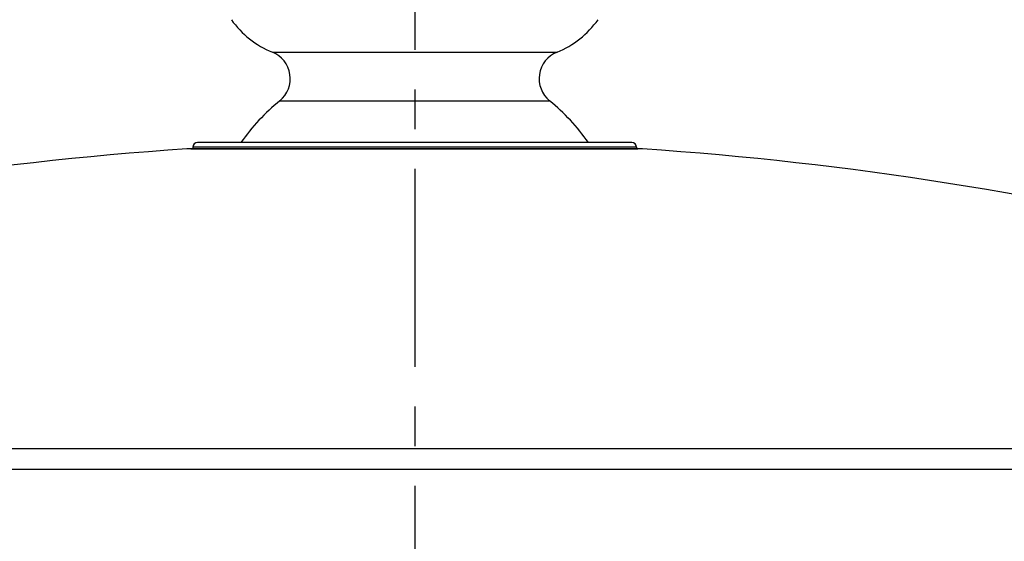
# Model space of a CAD drawing. Units: millimetres. Extents: x 72 to 9921, y -938 to 626.
# Drawn here: x 9186 to 9248, y -296 to -263 of the extents above; entities that cross this region are included whole.
import ezdxf

# ---------------------------------------------------------------- set-up
doc = ezdxf.new("R2010")
doc.units = ezdxf.units.MM
doc.header["$MEASUREMENT"] = 0
doc.linetypes.add('CENTER', pattern=[2, 1.25, -0.25, 0.25, -0.25])
doc.layers.add('Centerline', color=4, linetype='CENTER')
doc.layers.add('Dimensions', color=7, linetype='Continuous')
doc.styles.get("Standard").update_dxf_attribs({"font": 'helr45w_0.ttf'})
doc.dimstyles.get("Standard").update_dxf_attribs({"dimscale": 5, "dimtxt": 2.5, "dimasz": 0.8, "dimexe": 1, "dimexo": 1, "dimgap": 1, "dimtad": 2, "dimtih": 1, "dimtoh": 1, "dimdec": 0, "dimzin": 0, "dimdsep": 46, "dimtxsty": 'Standard', "dimblk": 'DOT', "dimcen": 2, "dimclrd": 1, "dimclre": 1, "dimclrt": 1, "dimadec": 0, "dimazin": 0, "dimtfac": 1, "dimtdec": 0, "dimtofl": 0, "dimtmove": 0, "dimatfit": 3, "dimfxl": 1, "dimtolj": 1, "dimtzin": 0, "dimarcsym": 0})

# ---------------------------------------------------------------- blocks, each defined once
blk = doc.blocks.new('_Dot')
at = {"color": 0, "linetype": 'ByBlock', "lineweight": -2}
blk.add_line((-0.5, 0), (-1, 0), dxfattribs=at)
at = {"color": 0, "linetype": 'ByBlock', "const_width": 0.5}
blk.add_lwpolyline([(-0.25, 0, 1), (0.25, 0, 1)], format="xyb", close=True, dxfattribs=at)
blk = doc.blocks.new('*D3')
at = {"layer": 'Dimensions', "color": 1, "lineweight": -2, "transparency": 16777216}
for p, q in [((9215.665, -246.478), (9350.814, -246.478)), ((9345.814, -250.478), (9345.814, -311.528)), ((9252.847, -315.528), (9350.814, -315.528))]:
    blk.add_line(p, q, dxfattribs=at)
at = {"layer": 'Dimensions', "color": 1, "lineweight": -2, "transparency": 16777216, "xscale": 4, "yscale": 4, "zscale": 4}
for p, rotation in [((9345.814, -246.478), 90), ((9345.814, -315.528), 270)]:
    blk.add_blockref('_Dot', p, dxfattribs=dict(at, rotation=rotation))
at = {"layer": 'Dimensions', "color": 1, "transparency": 16777216, "insert": (9360.636, -280.969), "char_height": 12.5, "attachment_point": 5}
blk.add_mtext('\\A1;69', dxfattribs=at)

msp = doc.modelspace()

# ---------------------------------------------------------------- linework, layer by layer
at = {"color": 7, "linetype": 'Continuous'}
for p, q in [((9201.689, -265.474), (9219.641, -265.474)), ((9202.158, -268.538), (9219.172, -268.538)), ((9224.351, -271.17), (9196.978, -271.17)), ((9225.025, -271.579), (9196.304, -271.579)), ((9196.542, -271.579), (9224.73, -271.579)), ((9196.678, -271.467), (9196.677, -271.579)), ((9224.651, -271.467), (9196.678, -271.467)), ((9224.651, -271.467), (9224.652, -271.579)), ((9121.426, -290.476), (9299.904, -290.476)), ((9120.32, -291.79), (9301.01, -291.79))]:
    msp.add_line(p, q, dxfattribs=at)
for centre, radius, start, end in [((9203.859, -260.09), 5.805, 215.01863, 248.04726), ((9217.471, -260.09), 5.805, 291.95274, 324.98137), ((9201.015, -267.145), 1.802, 309.36729, 68.04726), ((9220.314, -267.145), 1.802, 111.95274, 230.63271), ((9210.665, -278.906), 13.412, 129.36729, 144.75884), ((9210.665, -278.906), 13.412, 35.24116, 50.63271), ((9196.978, -271.47), 0.3, 90, 179.5), ((9224.351, -271.47), 0.3, 0.5, 90), ((9210.665, -486.284), 215.185, 93.82649, 114.50099), ((9210.665, -486.284), 215.185, 65.49901, 86.17351)]:
    msp.add_arc(centre, radius, start, end, dxfattribs=at)
at = {"layer": 'Centerline', "ltscale": 10}
msp.add_line((9210.665, -232.834), (9210.665, -329.246), dxfattribs=at)

# ---------------------------------------------------------------- dimensions: what is measured, and where the dimension line sits
at = {"layer": 'Dimensions', "color": 3}
dim = msp.add_linear_dim(base=(9345.814, -315.528), p1=(9210.665, -246.478), p2=(9247.847, -315.528), angle=270, dimstyle='Standard', dxfattribs=at)
dim.commit()
dim.dimension.update_dxf_attribs({"geometry": '*D3', "text_midpoint": (9345.814, -280.969), "dimtype": 160})

doc.saveas('drawing.dxf')
